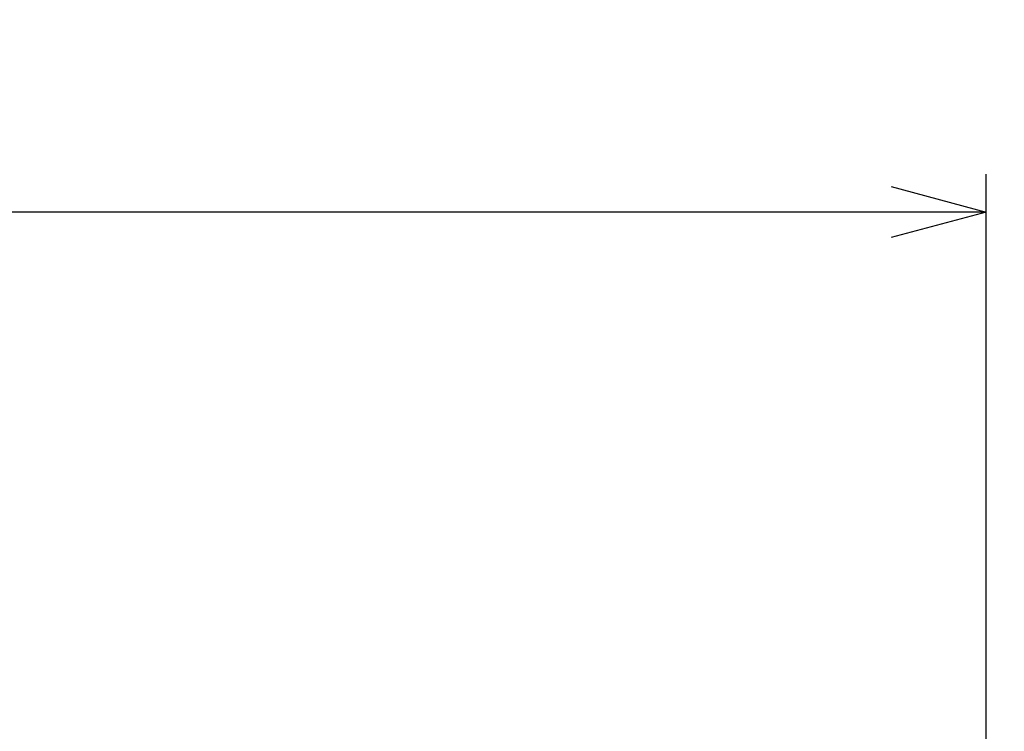
# Model space of a CAD drawing. Units: millimetres. Extents: x 0 to 4684, y 0 to 1680.
# Drawn here: x 1455 to 1598, y 718 to 821 of the extents above; entities that cross this region are included whole.
import ezdxf

# ---------------------------------------------------------------- set-up
doc = ezdxf.new("R2010")
doc.units = ezdxf.units.MM
doc.header["$LTSCALE"] = 6
doc.layers.add('AM_5', color=3, linetype='Continuous', lineweight=25)
doc.styles.add('ACISOTS', font='isocp.shx', dxfattribs={"height": 1, "bigfont": 'extfont.shx'})
doc.styles.get("Standard").update_dxf_attribs({"font": 'ISOCP.SHX', "bigfont": 'EXTFONT.SHX'})
doc.dimstyles.new('AM_JIS$0', dxfattribs={"dimtxt": 3.5, "dimasz": 2.5, "dimexe": 1, "dimexo": 1, "dimgap": 1.5, "dimtad": 3, "dimdsep": 46, "dimtxsty": 'STANDARD', "dimblk": 'OPEN30', "dimcen": 0, "dimclrd": 256, "dimclre": 256, "dimclrt": 2, "dimadec": 0, "dimazin": 2, "dimtp": 0.1, "dimtm": 0.1, "dimtfac": 0.71, "dimtmove": 0, "dimatfit": 3, "dimldrblk": 'OPEN30', "dimfxl": 1, "dimlwd": -1, "dimlwe": -1, "dimarcsym": 0})

# ---------------------------------------------------------------- blocks, each defined once
blk = doc.blocks.new('*S53')
at = {"layer": 'AM_5', "color": 3}
blk.add_line((1641.25, 754.71), (1575.27, 669.5), dxfattribs=at)
blk.add_circle((1663.75, 783.76), 36.75, dxfattribs=at)
at = {"layer": 'AM_5', "color": 3, "linetype": 'Continuous'}
blk.add_trace([(1573.08, 671.19), (1577.46, 667.81), (1562.41, 652.89)], dxfattribs=at)
at = {"layer": 'AM_5', "color": 7, "insert": (1663.75, 783.76), "char_height": 21, "attachment_point": 5, "style": 'ACISOTS'}
blk.add_mtext('1', dxfattribs=at)
blk = doc.blocks.new('_Open30')
at = {"color": 0, "linetype": 'ByBlock', "lineweight": -2}
for p, q in [((-1, 0.268), (0, 0)), ((0, 0), (-1, -0.268)), ((0, 0), (-1, 0))]:
    blk.add_line(p, q, dxfattribs=at)
blk = doc.blocks.new('*D4')
at = {"layer": 'AM_5', "linetype": 'ByBlock'}
for p, q in [((1091.97, 662.4), (1091.97, 798.41)), ((1594.97, 662.4), (1594.97, 798.41)), ((1581.22, 792.91), (1105.72, 792.91))]:
    blk.add_line(p, q, dxfattribs=at)
at = {"layer": 'Defpoints', "color": 0}
for p in [(1091.97, 792.91), (1091.97, 656.9), (1594.97, 656.9)]:
    blk.add_point(p, dxfattribs=at)
at = {"layer": 'AM_5', "xscale": 13.75, "yscale": 13.75, "zscale": 13.75, "rotation": 180}
blk.add_blockref('_Open30', (1091.97, 792.91), dxfattribs=at)
at = {"layer": 'AM_5', "xscale": 13.75, "yscale": 13.75, "zscale": 13.75}
blk.add_blockref('_Open30', (1594.97, 792.91), dxfattribs=at)
at = {"layer": 'AM_5', "color": 2, "insert": (1353.08, 820.41), "char_height": 19.25, "attachment_point": 2}
blk.add_mtext('503', dxfattribs=at)

msp = doc.modelspace()

# ---------------------------------------------------------------- block references
at = {"layer": 'AM_5'}
msp.add_blockref('*S53', (0, 0), dxfattribs=at)

# ---------------------------------------------------------------- dimensions: what is measured, and where the dimension line sits
dim = msp.add_linear_dim(base=(1091.972, 792.908), p1=(1594.972, 656.905), p2=(1091.972, 656.905), dimstyle='AM_JIS$0', override={"dimscale": 5.5, "dimpost": '<>', "dimblk1": 'Open30', "dimblk2": 'Open30', "dimtdec": 3, "dimtzin": 0, "dimarcsym": 1}, dxfattribs=at)
dim.commit()
dim.dimension.update_dxf_attribs({"geometry": '*D4', "text_midpoint": (1353.078, 792.908), "dimtype": 160})

doc.saveas('drawing.dxf')
